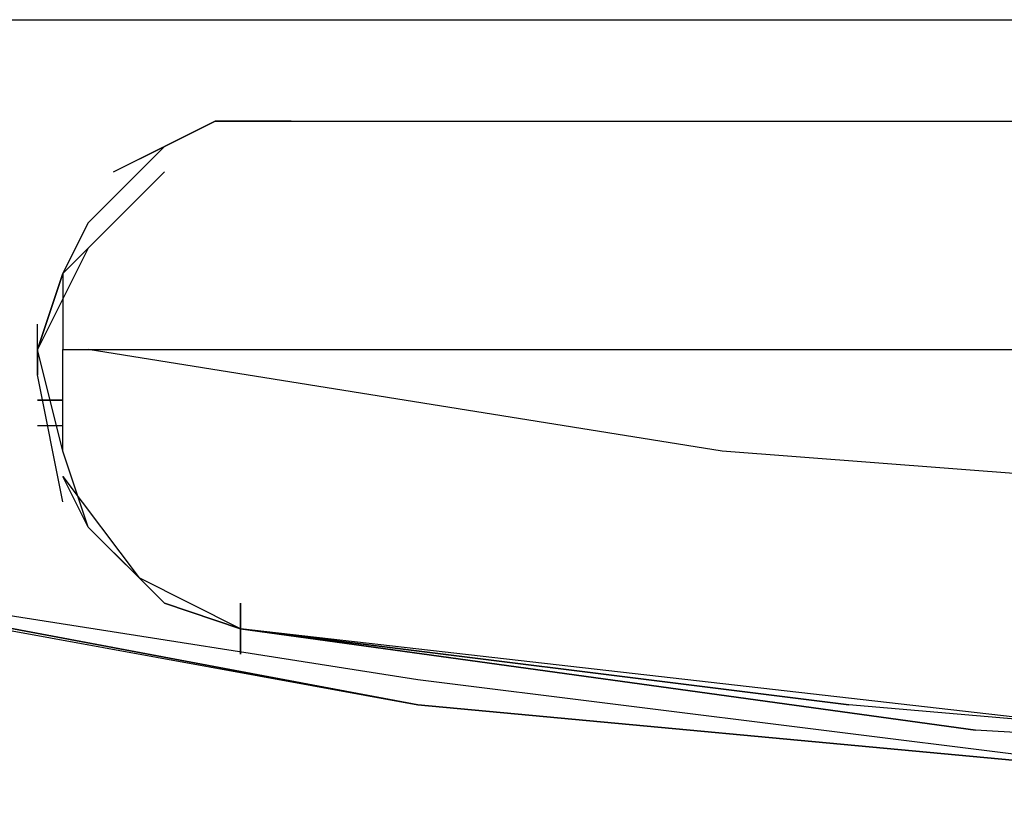
# Model space of a CAD drawing. Extents: x -1988 to 2712, y -3730 to 4213.
# Drawn here: x -333 to -169, y -191 to -59 of the extents above; entities that cross this region are included whole.
import ezdxf

# ---------------------------------------------------------------- set-up
doc = ezdxf.new("R2010")
doc.units = 0
doc.header["$LTSCALE"] = 5
doc.layers.add('Lg_prod', color=40, linetype='CONTINUOUS')

msp = doc.modelspace()

# ---------------------------------------------------------------- linework, layer by layer
at = {"layer": 'Lg_prod'}
for p, q in [((-1414.0558, -59.2718), (1422.5232, -59.2718)), ((-1414.0558, -59.2718), (1422.5232, -59.2718)), ((-317.5275, -84.674), (-300.5927, -76.2066)), ((-300.5927, -76.2066), (-309.0601, -80.4403)), ((-296.359, -76.2066), (-300.5927, -76.2066)), ((-287.8916, -76.2066), (-300.5927, -76.2066)), ((-300.5927, -76.2066), (-296.359, -76.2066)), ((-296.359, -76.2066), (-292.1253, -76.2066)), ((-292.1253, -76.2066), (-287.8916, -76.2066)), ((-287.8916, -76.2066), (0, -76.2066)), ((-309.0601, -80.4403), (-321.7612, -93.1414)), ((-317.5275, -84.674), (-309.0601, -80.4403)), ((-309.0601, -80.4403), (-313.2938, -84.674)), ((-313.2938, -84.674), (-321.7612, -93.1414)), ((-309.0601, -84.674), (-317.5275, -93.1414)), ((-321.7612, -93.1414), (-325.9949, -101.6088)), ((-317.5275, -93.1414), (-325.9949, -101.6088)), ((-325.9949, -101.6088), (-321.7612, -93.1414)), ((-321.7612, -93.1414), (-325.9949, -101.6088)), ((-321.7612, -97.3751), (-330.2286, -114.3099)), ((-325.9949, -101.6088), (-321.7612, -97.3751)), ((-330.2286, -114.3099), (-325.9949, -101.6088)), ((-325.9949, -101.6088), (-330.2286, -114.3099)), ((-325.9949, -101.6088), (-325.9949, -114.3099)), ((-330.2286, -118.5436), (-330.2286, -110.0762)), ((-325.9949, -131.2447), (-330.2286, -114.3099)), ((-330.2286, -114.3099), (-330.2286, -118.5436)), ((-325.9949, -131.2447), (-330.2286, -114.3099)), ((-325.9949, -114.3099), (-321.7612, -114.3099)), ((-325.9949, -131.2447), (-325.9949, -114.3099)), ((-321.7612, -114.3099), (0, -114.3099)), ((-215.9187, -131.2447), (-321.7612, -114.3099)), ((-325.9949, -139.7121), (-330.2286, -118.5436)), ((-330.2286, -122.7773), (-325.9949, -122.7773)), ((-325.9949, -122.7773), (-330.2286, -122.7773)), ((-330.2286, -122.7773), (-325.9949, -122.7773)), ((-330.2286, -122.7773), (-325.9949, -122.7773)), ((-330.2286, -122.7773), (-325.9949, -122.7773)), ((-325.9949, -122.7773), (-330.2286, -122.7773)), ((-330.2286, -122.7773), (-325.9949, -122.7773)), ((-325.9949, -122.7773), (-330.2286, -122.7773)), ((-330.2286, -122.7773), (-325.9949, -122.7773)), ((-325.9949, -122.7773), (-330.2286, -122.7773)), ((-325.9949, -127.011), (-330.2286, -127.011)), ((-321.7612, -143.9458), (-325.9949, -131.2447)), ((-321.7612, -143.9458), (-325.9949, -131.2447)), ((-105.8425, -139.7121), (-215.9187, -131.2447)), ((-325.9949, -135.4784), (-313.2938, -152.4132)), ((-321.7612, -143.9458), (-325.9949, -135.4784)), ((-313.2938, -152.4132), (-321.7612, -143.9458)), ((-309.0601, -156.6469), (-321.7612, -143.9458)), ((-406.4352, -148.1795), (-266.7231, -173.5817)), ((-402.2015, -148.1795), (-266.7231, -173.5817)), ((-402.2015, -148.1795), (-266.7231, -169.348)), ((-266.7231, -173.5817), (-402.2015, -148.1795)), ((-402.2015, -148.1795), (-266.7231, -169.348)), ((-309.0601, -156.6469), (-313.2938, -152.4132)), ((-313.2938, -152.4132), (-309.0601, -156.6469)), ((-296.359, -160.8806), (-313.2938, -152.4132)), ((-296.359, -160.8806), (-309.0601, -156.6469)), ((-309.0601, -156.6469), (-296.359, -160.8806)), ((-296.359, -160.8806), (-309.0601, -156.6469)), ((-296.359, -165.1143), (-296.359, -156.6469)), ((-296.359, -156.6469), (-296.359, -165.1143)), ((-296.359, -160.8806), (-194.7502, -173.5817)), ((-296.359, -160.8806), (-173.5817, -177.8154)), ((-173.5817, -177.8154), (-296.359, -160.8806)), ((-148.1795, -177.8154), (-296.359, -160.8806)), ((-194.7502, -173.5817), (-296.359, -160.8806)), ((-266.7231, -169.348), (-131.2447, -186.2828)), ((-84.674, -190.5165), (-266.7231, -173.5817)), ((-266.7231, -173.5817), (-84.674, -190.5165)), ((-131.2447, -186.2828), (-266.7231, -173.5817)), ((-97.3751, -182.0491), (-194.7502, -173.5817)), ((-97.3751, -182.0491), (-173.5817, -177.8154))]:
    msp.add_line(p, q, dxfattribs=at)

doc.saveas('drawing.dxf')
